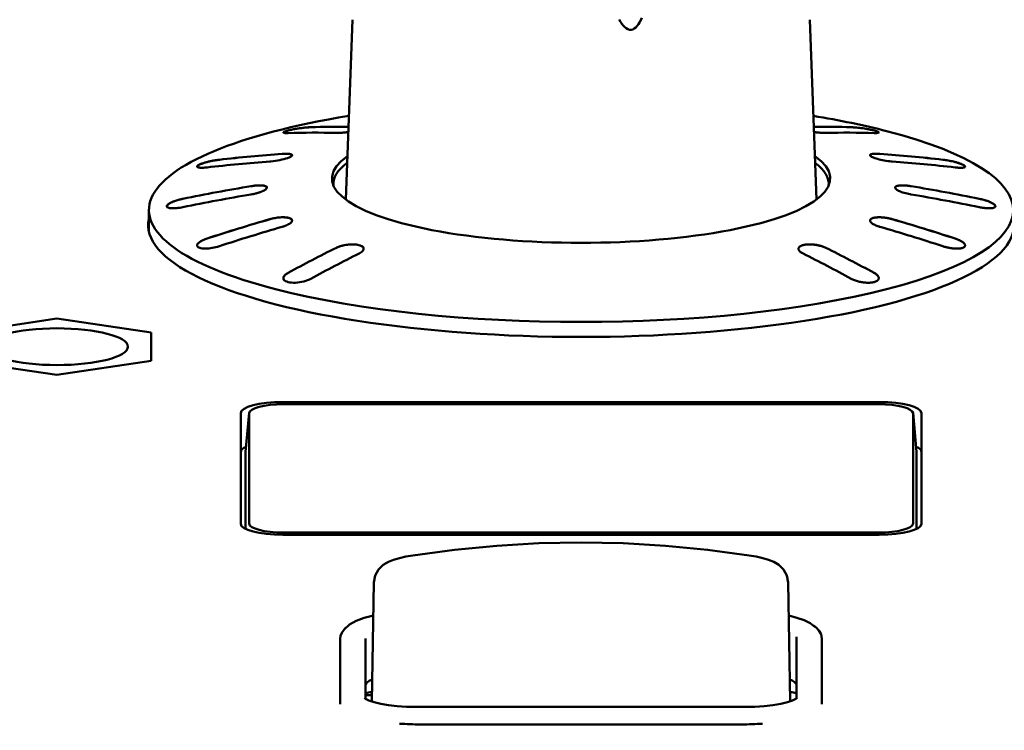
# Model space of a CAD drawing. Units: millimetres. Extents: x 0 to 4200, y 0 to 2970.
# Drawn here: x 1318 to 1347, y 1526 to 1547 of the extents above; entities that cross this region are included whole.
import ezdxf

# ---------------------------------------------------------------- set-up
doc = ezdxf.new("R2010")
doc.units = ezdxf.units.MM
doc.header["$LTSCALE"] = 10
doc.layers.add('Dimension (ISO)', color=7, linetype='Continuous', lineweight=15)
doc.layers.add('Visible (ISO)', color=7, linetype='Continuous', lineweight=50)
doc.styles.add('Note Text (JIS)', font='arial.ttf')
doc.dimstyles.new('Default (JIS)-01', dxfattribs={"dimscale": 10, "dimtxt": 2.5, "dimasz": 2.5, "dimexe": 1.2, "dimexo": 1, "dimgap": 0.3, "dimtad": 1, "dimtoh": 1, "dimdec": 1, "dimrnd": 1e-08, "dimzin": 0, "dimdsep": 46, "dimtxsty": 'Note Text (JIS)', "dimcen": 0.09, "dimdle": 10, "dimclrd": 7, "dimclre": 7, "dimclrt": 256, "dimadec": 1, "dimazin": 0, "dimtfac": 0.6, "dimtmove": 0, "dimatfit": 3, "dimfxl": 1, "dimtolj": 1, "dimtzin": 0, "dimlwd": -1, "dimlwe": -1, "dimarcsym": 0})

# ---------------------------------------------------------------- blocks, each defined once
blk = doc.blocks.new('*D30')
at = {"layer": 'Defpoints', "color": 0}
for p in [(1144.332, 1633.418), (1346.262, 1419.092), (1558.855, 1419.092)]:
    blk.add_point(p, dxfattribs=at)
at = {"layer": 'Dimension (ISO)', "color": 7}
for p, q in [((1154.332, 1633.418), (1570.855, 1633.418)), ((1558.855, 1608.418), (1558.855, 1444.092)), ((1356.262, 1419.092), (1570.855, 1419.092))]:
    blk.add_line(p, q, dxfattribs=at)
for points in [[(1554.688, 1608.418), (1563.021, 1608.418), (1558.855, 1633.418)], [(1554.688, 1444.092), (1563.021, 1444.092), (1558.855, 1419.092)]]:
    blk.add_solid(points, dxfattribs=at)
at = {"layer": 'Dimension (ISO)', "insert": (1523.812, 1445.372), "char_height": 25, "attachment_point": 1, "rotation": 90, "style": 'Note Text (JIS)'}
blk.add_mtext('\\A1;214.3 [8.4]', dxfattribs=at)

msp = doc.modelspace()

# ---------------------------------------------------------------- linework, layer by layer
at = {"layer": 'Visible (ISO)'}
for p, q in [((1328.047, 1547.257), (1327.849, 1541.915)), ((1341.618, 1547.257), (1341.815, 1541.915)), ((1325.997, 1543.907), (1325.997, 1543.906)), ((1342.074, 1543.895), (1342.096, 1543.896)), ((1343.667, 1543.907), (1343.667, 1543.906)), ((1343.702, 1543.274), (1343.675, 1543.275)), ((1323.435, 1542.894), (1323.435, 1542.891)), ((1346.229, 1542.894), (1346.229, 1542.891)), ((1344.629, 1542.312), (1344.599, 1542.317)), ((1344.629, 1542.313), (1344.599, 1542.317)), ((1325.035, 1542.067), (1325.065, 1542.072)), ((1322.005, 1541.609), (1321.999, 1540.99)), ((1322.536, 1541.716), (1322.536, 1541.712)), ((1347.128, 1541.716), (1347.128, 1541.712)), ((1325.962, 1541.106), (1325.99, 1541.114)), ((1323.435, 1540.553), (1323.435, 1540.548)), ((1346.229, 1540.553), (1346.229, 1540.548)), ((1325.997, 1539.582), (1325.997, 1539.577)), ((1343.667, 1539.582), (1343.667, 1539.577)), ((1316.475, 1537.965), (1319.275, 1538.383)), ((1319.275, 1538.383), (1322.075, 1537.965)), ((1322.075, 1537.965), (1322.075, 1537.128)), ((1319.275, 1536.709), (1316.475, 1537.128)), ((1322.075, 1537.128), (1319.275, 1536.709)), ((1325.981, 1535.9), (1343.683, 1535.9)), ((1343.662, 1535.837), (1326.002, 1535.837)), ((1324.731, 1532.284), (1324.731, 1535.577)), ((1324.981, 1535.579), (1324.876, 1534.42)), ((1324.98, 1532.291), (1324.98, 1535.572)), ((1344.684, 1535.579), (1344.789, 1534.42)), ((1344.684, 1535.572), (1344.684, 1532.291)), ((1344.933, 1535.577), (1344.933, 1532.284)), ((1324.875, 1532.133), (1324.875, 1534.413)), ((1344.789, 1534.413), (1344.789, 1532.133)), ((1343.683, 1531.961), (1325.981, 1531.961)), ((1326.002, 1532.026), (1343.662, 1532.026)), ((1328.685, 1530.548), (1328.621, 1527.011)), ((1328.685, 1530.546), (1328.685, 1530.548)), ((1340.979, 1530.548), (1340.979, 1530.546)), ((1340.979, 1530.548), (1341.043, 1527.018)), ((1327.682, 1528.867), (1327.682, 1527.019)), ((1328.432, 1527.095), (1328.432, 1528.882)), ((1341.222, 1528.931), (1341.222, 1527.102)), ((1341.982, 1527.019), (1341.982, 1528.867)), ((1327.682, 1527.019), (1327.682, 1526.926)), ((1328.482, 1527.197), (1328.624, 1527.197)), ((1341.057, 1527.023), (1341.043, 1527.023)), ((1341.982, 1527.019), (1341.982, 1526.926)), ((1339.702, 1526.847), (1329.942, 1526.847)), ((1339.595, 1526.329), (1330.07, 1526.329))]:
    msp.add_line(p, q, dxfattribs=at)
at = {"layer": 'Visible (ISO)', "flags": 128}
for points in [[(1335.964, 1547.259), (1336.002, 1547.194), (1336.042, 1547.135), (1336.083, 1547.083), (1336.127, 1547.037), (1336.173, 1547), (1336.22, 1546.973), (1336.269, 1546.959), (1336.318, 1546.958), (1336.366, 1546.97), (1336.411, 1546.994), (1336.454, 1547.028), (1336.495, 1547.07), (1336.533, 1547.121), (1336.57, 1547.178), (1336.604, 1547.24), (1336.637, 1547.308)], [(1336.637, 1547.308), (1336.604, 1547.24), (1336.57, 1547.178), (1336.533, 1547.121), (1336.495, 1547.07), (1336.454, 1547.028), (1336.411, 1546.994), (1336.366, 1546.97), (1336.318, 1546.958), (1336.269, 1546.959), (1336.22, 1546.973), (1336.173, 1547), (1336.127, 1547.037), (1336.083, 1547.083), (1336.042, 1547.135), (1336.002, 1547.194), (1335.964, 1547.259)], [(1326.137, 1543.967), (1326.116, 1543.961), (1326.096, 1543.955), (1326.078, 1543.95), (1326.061, 1543.944), (1326.046, 1543.939), (1326.033, 1543.934), (1326.022, 1543.929), (1326.013, 1543.924), (1326.006, 1543.919), (1326.001, 1543.915), (1325.998, 1543.911), (1325.997, 1543.907), (1325.998, 1543.904), (1326.001, 1543.901), (1326.007, 1543.898), (1326.014, 1543.896), (1326.023, 1543.894), (1326.034, 1543.892), (1326.048, 1543.891), (1326.063, 1543.89), (1326.079, 1543.889), (1326.098, 1543.889), (1326.117, 1543.889), (1326.138, 1543.889)], [(1326.137, 1543.966), (1326.126, 1543.963), (1326.115, 1543.96), (1326.105, 1543.957), (1326.094, 1543.954), (1326.084, 1543.951), (1326.075, 1543.948), (1326.066, 1543.946), (1326.058, 1543.943), (1326.05, 1543.94), (1326.042, 1543.937), (1326.035, 1543.934), (1326.029, 1543.931), (1326.023, 1543.929), (1326.018, 1543.926), (1326.013, 1543.924), (1326.009, 1543.921), (1326.006, 1543.919), (1326.003, 1543.917), (1326.001, 1543.914), (1325.999, 1543.912), (1325.998, 1543.91), (1325.997, 1543.908), (1325.997, 1543.906), (1325.998, 1543.905)], [(1326.815, 1544.064), (1326.793, 1544.063), (1326.769, 1544.062), (1326.744, 1544.06), (1326.717, 1544.059), (1326.69, 1544.056), (1326.661, 1544.054), (1326.631, 1544.051), (1326.601, 1544.047), (1326.57, 1544.044), (1326.54, 1544.04), (1326.509, 1544.036), (1326.478, 1544.032), (1326.448, 1544.027), (1326.417, 1544.022), (1326.386, 1544.017), (1326.355, 1544.012), (1326.325, 1544.007), (1326.294, 1544.001), (1326.265, 1543.995), (1326.237, 1543.989), (1326.21, 1543.983), (1326.184, 1543.978), (1326.16, 1543.972), (1326.137, 1543.966)], [(1326.814, 1544.064), (1326.792, 1544.064), (1326.769, 1544.062), (1326.744, 1544.061), (1326.717, 1544.059), (1326.689, 1544.057), (1326.661, 1544.054), (1326.631, 1544.051), (1326.601, 1544.048), (1326.57, 1544.044), (1326.539, 1544.04), (1326.509, 1544.036), (1326.478, 1544.032), (1326.448, 1544.027), (1326.417, 1544.023), (1326.386, 1544.018), (1326.355, 1544.012), (1326.324, 1544.007), (1326.294, 1544.001), (1326.265, 1543.996), (1326.237, 1543.99), (1326.209, 1543.984), (1326.184, 1543.978), (1326.16, 1543.972), (1326.137, 1543.967)], [(1343.666, 1543.905), (1343.667, 1543.91), (1343.662, 1543.916), (1343.652, 1543.923), (1343.638, 1543.93), (1343.619, 1543.938), (1343.595, 1543.946), (1343.568, 1543.955), (1343.537, 1543.964), (1343.503, 1543.972), (1343.465, 1543.981), (1343.424, 1543.99), (1343.38, 1543.999), (1343.334, 1544.007), (1343.287, 1544.016), (1343.24, 1544.023), (1343.193, 1544.031), (1343.146, 1544.037), (1343.099, 1544.043), (1343.052, 1544.049), (1343.007, 1544.053), (1342.963, 1544.057), (1342.922, 1544.06), (1342.884, 1544.063), (1342.85, 1544.064)], [(1343.528, 1543.889), (1343.568, 1543.889), (1343.602, 1543.89), (1343.63, 1543.892), (1343.651, 1543.896), (1343.663, 1543.901), (1343.667, 1543.908), (1343.664, 1543.915), (1343.652, 1543.924), (1343.631, 1543.934), (1343.603, 1543.944), (1343.568, 1543.955), (1343.527, 1543.967), (1343.481, 1543.978), (1343.428, 1543.99), (1343.37, 1544.001), (1343.31, 1544.012), (1343.248, 1544.023), (1343.187, 1544.032), (1343.126, 1544.04), (1343.065, 1544.048), (1343.005, 1544.054), (1342.948, 1544.059), (1342.897, 1544.062), (1342.851, 1544.064)], [(1327.59, 1543.895), (1327.602, 1543.895), (1327.613, 1543.896), (1327.625, 1543.896), (1327.638, 1543.896), (1327.65, 1543.896), (1327.663, 1543.897), (1327.676, 1543.897), (1327.69, 1543.898), (1327.704, 1543.899), (1327.718, 1543.899), (1327.732, 1543.9), (1327.746, 1543.901), (1327.761, 1543.902), (1327.775, 1543.903), (1327.79, 1543.905), (1327.805, 1543.906), (1327.82, 1543.907), (1327.835, 1543.909), (1327.85, 1543.91), (1327.865, 1543.912), (1327.879, 1543.913), (1327.894, 1543.915), (1327.909, 1543.917), (1327.923, 1543.918)], [(1341.741, 1543.918), (1341.756, 1543.917), (1341.77, 1543.915), (1341.785, 1543.913), (1341.8, 1543.912), (1341.815, 1543.91), (1341.83, 1543.909), (1341.844, 1543.907), (1341.859, 1543.906), (1341.874, 1543.905), (1341.889, 1543.903), (1341.904, 1543.902), (1341.918, 1543.901), (1341.932, 1543.9), (1341.947, 1543.899), (1341.961, 1543.899), (1341.974, 1543.898), (1341.988, 1543.897), (1342.001, 1543.897), (1342.014, 1543.896), (1342.027, 1543.896), (1342.039, 1543.896), (1342.051, 1543.896), (1342.063, 1543.895), (1342.074, 1543.895)], [(1324.098, 1543.099), (1324.076, 1543.096), (1324.053, 1543.093), (1324.03, 1543.09), (1324.007, 1543.086), (1323.984, 1543.083), (1323.961, 1543.079), (1323.938, 1543.075), (1323.916, 1543.071), (1323.893, 1543.067), (1323.87, 1543.062), (1323.847, 1543.057), (1323.824, 1543.052), (1323.801, 1543.047), (1323.778, 1543.041), (1323.755, 1543.036), (1323.732, 1543.03), (1323.71, 1543.024), (1323.689, 1543.018), (1323.668, 1543.012), (1323.648, 1543.006), (1323.629, 1543), (1323.61, 1542.994), (1323.592, 1542.987), (1323.576, 1542.981)], [(1324.097, 1543.099), (1324.075, 1543.096), (1324.053, 1543.093), (1324.03, 1543.09), (1324.007, 1543.087), (1323.984, 1543.083), (1323.961, 1543.079), (1323.938, 1543.075), (1323.915, 1543.071), (1323.893, 1543.067), (1323.87, 1543.062), (1323.847, 1543.057), (1323.824, 1543.052), (1323.8, 1543.047), (1323.777, 1543.042), (1323.755, 1543.036), (1323.732, 1543.03), (1323.71, 1543.024), (1323.689, 1543.018), (1323.668, 1543.012), (1323.648, 1543.006), (1323.628, 1543), (1323.61, 1542.994), (1323.592, 1542.988), (1323.576, 1542.982)], [(1326.255, 1543.234), (1326.255, 1543.238), (1326.253, 1543.242), (1326.25, 1543.246), (1326.246, 1543.25), (1326.241, 1543.254), (1326.234, 1543.257), (1326.227, 1543.26), (1326.218, 1543.263), (1326.209, 1543.266), (1326.198, 1543.268), (1326.186, 1543.271), (1326.173, 1543.272), (1326.16, 1543.274), (1326.146, 1543.275), (1326.131, 1543.276), (1326.115, 1543.277), (1326.099, 1543.278), (1326.082, 1543.278), (1326.064, 1543.278), (1326.045, 1543.277), (1326.025, 1543.277), (1326.005, 1543.276), (1325.984, 1543.275), (1325.963, 1543.273)], [(1326.116, 1543.147), (1326.141, 1543.156), (1326.164, 1543.165), (1326.185, 1543.175), (1326.204, 1543.184), (1326.22, 1543.193), (1326.233, 1543.202), (1326.243, 1543.211), (1326.25, 1543.219), (1326.254, 1543.227), (1326.255, 1543.235), (1326.253, 1543.241), (1326.249, 1543.248), (1326.241, 1543.254), (1326.23, 1543.259), (1326.216, 1543.264), (1326.2, 1543.268), (1326.181, 1543.272), (1326.159, 1543.274), (1326.136, 1543.276), (1326.111, 1543.278), (1326.084, 1543.278), (1326.054, 1543.278), (1326.023, 1543.277), (1325.99, 1543.275)], [(1343.548, 1543.277), (1343.537, 1543.277), (1343.527, 1543.276), (1343.518, 1543.275), (1343.508, 1543.274), (1343.499, 1543.273), (1343.49, 1543.272), (1343.482, 1543.271), (1343.474, 1543.27), (1343.466, 1543.268), (1343.459, 1543.267), (1343.452, 1543.265), (1343.446, 1543.263), (1343.44, 1543.261), (1343.435, 1543.259), (1343.43, 1543.257), (1343.425, 1543.255), (1343.422, 1543.252), (1343.418, 1543.25), (1343.416, 1543.247), (1343.413, 1543.245), (1343.411, 1543.242), (1343.41, 1543.239), (1343.409, 1543.236), (1343.409, 1543.234)], [(1343.548, 1543.277), (1343.514, 1543.275), (1343.483, 1543.272), (1343.457, 1543.267), (1343.436, 1543.26), (1343.421, 1543.252), (1343.412, 1543.244), (1343.409, 1543.234), (1343.412, 1543.223), (1343.421, 1543.212), (1343.435, 1543.199), (1343.456, 1543.186), (1343.482, 1543.173), (1343.513, 1543.16), (1343.548, 1543.147), (1343.587, 1543.134), (1343.63, 1543.121), (1343.677, 1543.109), (1343.727, 1543.097), (1343.779, 1543.086), (1343.831, 1543.076), (1343.882, 1543.068), (1343.934, 1543.06), (1343.986, 1543.054), (1344.037, 1543.049)], [(1343.702, 1543.273), (1343.694, 1543.274), (1343.687, 1543.274), (1343.68, 1543.275), (1343.673, 1543.275), (1343.666, 1543.276), (1343.659, 1543.276), (1343.652, 1543.276), (1343.645, 1543.277), (1343.638, 1543.277), (1343.632, 1543.277), (1343.625, 1543.277), (1343.619, 1543.277), (1343.612, 1543.278), (1343.606, 1543.278), (1343.6, 1543.278), (1343.593, 1543.278), (1343.587, 1543.278), (1343.581, 1543.278), (1343.575, 1543.278), (1343.57, 1543.278), (1343.564, 1543.278), (1343.558, 1543.277), (1343.553, 1543.277), (1343.548, 1543.277)], [(1343.675, 1543.275), (1343.669, 1543.276), (1343.663, 1543.276), (1343.657, 1543.276), (1343.651, 1543.277), (1343.645, 1543.277), (1343.64, 1543.277), (1343.634, 1543.277), (1343.628, 1543.278), (1343.623, 1543.278), (1343.617, 1543.278), (1343.612, 1543.278), (1343.607, 1543.278), (1343.601, 1543.278), (1343.596, 1543.278), (1343.591, 1543.278), (1343.586, 1543.278), (1343.581, 1543.278), (1343.576, 1543.278), (1343.571, 1543.278), (1343.566, 1543.278), (1343.562, 1543.278), (1343.557, 1543.278), (1343.552, 1543.278), (1343.548, 1543.277)], [(1346.226, 1542.885), (1346.229, 1542.892), (1346.228, 1542.899), (1346.224, 1542.907), (1346.216, 1542.916), (1346.204, 1542.926), (1346.189, 1542.936), (1346.17, 1542.946), (1346.148, 1542.957), (1346.124, 1542.968), (1346.097, 1542.978), (1346.068, 1542.989), (1346.036, 1542.999), (1346.002, 1543.01), (1345.965, 1543.021), (1345.927, 1543.031), (1345.887, 1543.041), (1345.847, 1543.051), (1345.806, 1543.059), (1345.766, 1543.068), (1345.726, 1543.075), (1345.686, 1543.082), (1345.646, 1543.088), (1345.606, 1543.094), (1345.567, 1543.099)], [(1346.088, 1542.86), (1346.124, 1542.86), (1346.155, 1542.862), (1346.182, 1542.866), (1346.203, 1542.871), (1346.218, 1542.878), (1346.227, 1542.886), (1346.229, 1542.895), (1346.225, 1542.906), (1346.215, 1542.918), (1346.198, 1542.931), (1346.175, 1542.944), (1346.147, 1542.958), (1346.113, 1542.972), (1346.076, 1542.986), (1346.034, 1543.001), (1345.988, 1543.015), (1345.938, 1543.029), (1345.886, 1543.042), (1345.832, 1543.054), (1345.778, 1543.066), (1345.726, 1543.076), (1345.672, 1543.085), (1345.619, 1543.092), (1345.567, 1543.099)], [(1323.576, 1542.981), (1323.564, 1542.977), (1323.552, 1542.972), (1323.541, 1542.968), (1323.53, 1542.963), (1323.52, 1542.959), (1323.51, 1542.954), (1323.5, 1542.949), (1323.491, 1542.945), (1323.483, 1542.94), (1323.476, 1542.936), (1323.469, 1542.932), (1323.462, 1542.927), (1323.457, 1542.923), (1323.452, 1542.919), (1323.447, 1542.915), (1323.444, 1542.911), (1323.441, 1542.907), (1323.438, 1542.904), (1323.437, 1542.9), (1323.436, 1542.897), (1323.435, 1542.894), (1323.436, 1542.891), (1323.437, 1542.888), (1323.438, 1542.885)], [(1323.576, 1542.982), (1323.55, 1542.972), (1323.525, 1542.962), (1323.504, 1542.952), (1323.484, 1542.942), (1323.468, 1542.932), (1323.455, 1542.923), (1323.445, 1542.914), (1323.439, 1542.906), (1323.436, 1542.898), (1323.436, 1542.891), (1323.439, 1542.885), (1323.445, 1542.879), (1323.454, 1542.874), (1323.467, 1542.869), (1323.483, 1542.866), (1323.502, 1542.863), (1323.523, 1542.861), (1323.547, 1542.86), (1323.572, 1542.86), (1323.599, 1542.86), (1323.629, 1542.861), (1323.661, 1542.863), (1323.696, 1542.866), (1323.731, 1542.87)], [(1345.933, 1542.87), (1345.94, 1542.869), (1345.948, 1542.869), (1345.955, 1542.868), (1345.962, 1542.867), (1345.969, 1542.866), (1345.976, 1542.866), (1345.983, 1542.865), (1345.99, 1542.865), (1345.997, 1542.864), (1346.004, 1542.863), (1346.01, 1542.863), (1346.017, 1542.862), (1346.023, 1542.862), (1346.03, 1542.862), (1346.036, 1542.861), (1346.042, 1542.861), (1346.048, 1542.861), (1346.054, 1542.86), (1346.06, 1542.86), (1346.066, 1542.86), (1346.072, 1542.86), (1346.078, 1542.86), (1346.083, 1542.86), (1346.088, 1542.86)], [(1325.509, 1542.269), (1325.508, 1542.277), (1325.505, 1542.284), (1325.5, 1542.292), (1325.493, 1542.298), (1325.484, 1542.305), (1325.472, 1542.31), (1325.459, 1542.316), (1325.444, 1542.32), (1325.427, 1542.324), (1325.409, 1542.328), (1325.389, 1542.33), (1325.369, 1542.333), (1325.347, 1542.334), (1325.323, 1542.335), (1325.298, 1542.336), (1325.271, 1542.335), (1325.244, 1542.335), (1325.215, 1542.333), (1325.186, 1542.331), (1325.156, 1542.328), (1325.125, 1542.325), (1325.095, 1542.321), (1325.065, 1542.317), (1325.035, 1542.312)], [(1325.371, 1542.159), (1325.4, 1542.173), (1325.427, 1542.186), (1325.451, 1542.201), (1325.471, 1542.215), (1325.487, 1542.229), (1325.499, 1542.242), (1325.506, 1542.255), (1325.509, 1542.267), (1325.508, 1542.278), (1325.503, 1542.289), (1325.493, 1542.299), (1325.478, 1542.308), (1325.46, 1542.316), (1325.437, 1542.322), (1325.412, 1542.328), (1325.383, 1542.332), (1325.352, 1542.334), (1325.317, 1542.336), (1325.279, 1542.336), (1325.239, 1542.335), (1325.197, 1542.332), (1325.153, 1542.329), (1325.109, 1542.323), (1325.065, 1542.317)], [(1344.294, 1542.333), (1344.264, 1542.329), (1344.237, 1542.325), (1344.213, 1542.318), (1344.193, 1542.311), (1344.177, 1542.303), (1344.165, 1542.293), (1344.158, 1542.283), (1344.155, 1542.272), (1344.156, 1542.26), (1344.162, 1542.247), (1344.172, 1542.234), (1344.186, 1542.22), (1344.204, 1542.206), (1344.227, 1542.192), (1344.253, 1542.178), (1344.281, 1542.165), (1344.313, 1542.151), (1344.347, 1542.138), (1344.385, 1542.125), (1344.425, 1542.113), (1344.467, 1542.101), (1344.511, 1542.091), (1344.555, 1542.081), (1344.599, 1542.072)], [(1344.294, 1542.332), (1344.283, 1542.331), (1344.273, 1542.33), (1344.263, 1542.329), (1344.254, 1542.327), (1344.245, 1542.326), (1344.236, 1542.324), (1344.228, 1542.322), (1344.219, 1542.32), (1344.212, 1542.318), (1344.205, 1542.315), (1344.198, 1542.313), (1344.191, 1542.31), (1344.186, 1542.307), (1344.18, 1542.304), (1344.176, 1542.301), (1344.171, 1542.298), (1344.167, 1542.295), (1344.164, 1542.291), (1344.161, 1542.288), (1344.159, 1542.284), (1344.157, 1542.281), (1344.156, 1542.277), (1344.155, 1542.273), (1344.155, 1542.269)], [(1344.599, 1542.317), (1344.585, 1542.319), (1344.571, 1542.321), (1344.557, 1542.323), (1344.543, 1542.325), (1344.529, 1542.326), (1344.515, 1542.328), (1344.501, 1542.329), (1344.487, 1542.33), (1344.474, 1542.331), (1344.46, 1542.332), (1344.447, 1542.333), (1344.433, 1542.334), (1344.42, 1542.335), (1344.407, 1542.335), (1344.395, 1542.335), (1344.382, 1542.336), (1344.37, 1542.336), (1344.358, 1542.336), (1344.347, 1542.335), (1344.335, 1542.335), (1344.324, 1542.335), (1344.314, 1542.334), (1344.304, 1542.333), (1344.294, 1542.332)], [(1344.599, 1542.317), (1344.585, 1542.319), (1344.571, 1542.321), (1344.557, 1542.323), (1344.543, 1542.325), (1344.529, 1542.327), (1344.515, 1542.328), (1344.501, 1542.329), (1344.488, 1542.331), (1344.474, 1542.332), (1344.46, 1542.333), (1344.447, 1542.334), (1344.433, 1542.335), (1344.42, 1542.335), (1344.407, 1542.336), (1344.395, 1542.336), (1344.382, 1542.336), (1344.37, 1542.336), (1344.358, 1542.336), (1344.347, 1542.336), (1344.335, 1542.335), (1344.325, 1542.335), (1344.314, 1542.334), (1344.304, 1542.334), (1344.294, 1542.333)], [(1323.015, 1541.938), (1323, 1541.934), (1322.985, 1541.931), (1322.97, 1541.928), (1322.954, 1541.924), (1322.939, 1541.92), (1322.923, 1541.917), (1322.908, 1541.913), (1322.893, 1541.908), (1322.877, 1541.904), (1322.862, 1541.9), (1322.847, 1541.895), (1322.832, 1541.891), (1322.818, 1541.886), (1322.803, 1541.882), (1322.789, 1541.877), (1322.775, 1541.872), (1322.762, 1541.867), (1322.748, 1541.862), (1322.735, 1541.857), (1322.723, 1541.852), (1322.711, 1541.847), (1322.699, 1541.842), (1322.687, 1541.837), (1322.676, 1541.832)], [(1323.015, 1541.938), (1323, 1541.935), (1322.985, 1541.932), (1322.969, 1541.928), (1322.954, 1541.925), (1322.939, 1541.921), (1322.923, 1541.917), (1322.908, 1541.913), (1322.892, 1541.909), (1322.877, 1541.905), (1322.862, 1541.9), (1322.847, 1541.896), (1322.832, 1541.891), (1322.817, 1541.887), (1322.803, 1541.882), (1322.789, 1541.877), (1322.775, 1541.872), (1322.761, 1541.867), (1322.748, 1541.863), (1322.735, 1541.858), (1322.722, 1541.853), (1322.71, 1541.848), (1322.698, 1541.843), (1322.687, 1541.838), (1322.676, 1541.833)], [(1325.065, 1542.072), (1325.079, 1542.075), (1325.093, 1542.077), (1325.107, 1542.08), (1325.121, 1542.083), (1325.135, 1542.086), (1325.149, 1542.09), (1325.163, 1542.093), (1325.177, 1542.096), (1325.19, 1542.1), (1325.204, 1542.103), (1325.218, 1542.107), (1325.231, 1542.111), (1325.244, 1542.114), (1325.257, 1542.118), (1325.269, 1542.122), (1325.282, 1542.126), (1325.294, 1542.13), (1325.306, 1542.134), (1325.318, 1542.138), (1325.329, 1542.143), (1325.34, 1542.147), (1325.35, 1542.151), (1325.361, 1542.155), (1325.371, 1542.159)], [(1347.121, 1541.696), (1347.126, 1541.704), (1347.128, 1541.712), (1347.128, 1541.721), (1347.125, 1541.73), (1347.12, 1541.74), (1347.112, 1541.751), (1347.102, 1541.762), (1347.089, 1541.773), (1347.074, 1541.785), (1347.056, 1541.796), (1347.036, 1541.808), (1347.015, 1541.819), (1346.992, 1541.83), (1346.967, 1541.841), (1346.941, 1541.853), (1346.912, 1541.864), (1346.882, 1541.874), (1346.851, 1541.885), (1346.818, 1541.895), (1346.785, 1541.905), (1346.751, 1541.914), (1346.717, 1541.923), (1346.683, 1541.93), (1346.649, 1541.938)], [(1346.988, 1541.657), (1347.019, 1541.66), (1347.047, 1541.664), (1347.072, 1541.669), (1347.092, 1541.676), (1347.108, 1541.685), (1347.12, 1541.694), (1347.127, 1541.705), (1347.129, 1541.717), (1347.126, 1541.729), (1347.119, 1541.743), (1347.108, 1541.757), (1347.091, 1541.772), (1347.07, 1541.788), (1347.045, 1541.803), (1347.017, 1541.819), (1346.986, 1541.834), (1346.952, 1541.848), (1346.914, 1541.863), (1346.874, 1541.878), (1346.831, 1541.892), (1346.786, 1541.905), (1346.74, 1541.917), (1346.695, 1541.928), (1346.649, 1541.938)], [(1322.676, 1541.833), (1322.645, 1541.818), (1322.617, 1541.802), (1322.593, 1541.787), (1322.572, 1541.771), (1322.556, 1541.756), (1322.545, 1541.742), (1322.538, 1541.728), (1322.536, 1541.716), (1322.538, 1541.704), (1322.545, 1541.694), (1322.557, 1541.684), (1322.573, 1541.676), (1322.594, 1541.669), (1322.619, 1541.663), (1322.647, 1541.66), (1322.678, 1541.657), (1322.712, 1541.656), (1322.75, 1541.657), (1322.79, 1541.659), (1322.833, 1541.662), (1322.878, 1541.668), (1322.924, 1541.674), (1322.97, 1541.682), (1323.015, 1541.69)], [(1322.676, 1541.832), (1322.664, 1541.826), (1322.651, 1541.82), (1322.639, 1541.814), (1322.628, 1541.807), (1322.617, 1541.801), (1322.606, 1541.795), (1322.596, 1541.788), (1322.587, 1541.782), (1322.579, 1541.776), (1322.571, 1541.77), (1322.564, 1541.763), (1322.558, 1541.757), (1322.552, 1541.751), (1322.548, 1541.745), (1322.544, 1541.74), (1322.541, 1541.734), (1322.538, 1541.729), (1322.537, 1541.723), (1322.536, 1541.718), (1322.536, 1541.714), (1322.537, 1541.709), (1322.538, 1541.704), (1322.54, 1541.7), (1322.544, 1541.696)], [(1346.649, 1541.69), (1346.665, 1541.687), (1346.68, 1541.684), (1346.695, 1541.682), (1346.71, 1541.679), (1346.726, 1541.676), (1346.741, 1541.674), (1346.757, 1541.672), (1346.772, 1541.669), (1346.787, 1541.667), (1346.802, 1541.666), (1346.817, 1541.664), (1346.832, 1541.662), (1346.847, 1541.661), (1346.861, 1541.66), (1346.876, 1541.659), (1346.889, 1541.658), (1346.903, 1541.657), (1346.916, 1541.657), (1346.929, 1541.656), (1346.942, 1541.656), (1346.954, 1541.656), (1346.966, 1541.656), (1346.977, 1541.657), (1346.988, 1541.657)], [(1326.255, 1541.293), (1326.254, 1541.305), (1326.249, 1541.317), (1326.241, 1541.328), (1326.229, 1541.338), (1326.215, 1541.348), (1326.197, 1541.357), (1326.177, 1541.364), (1326.155, 1541.371), (1326.13, 1541.377), (1326.103, 1541.381), (1326.074, 1541.385), (1326.043, 1541.387), (1326.009, 1541.389), (1325.974, 1541.389), (1325.938, 1541.388), (1325.9, 1541.386), (1325.862, 1541.383), (1325.824, 1541.378), (1325.787, 1541.373), (1325.749, 1541.367), (1325.711, 1541.36), (1325.673, 1541.352), (1325.636, 1541.343), (1325.599, 1541.333)], [(1326.116, 1541.163), (1326.151, 1541.181), (1326.181, 1541.199), (1326.208, 1541.219), (1326.228, 1541.238), (1326.243, 1541.257), (1326.252, 1541.275), (1326.255, 1541.293), (1326.252, 1541.309), (1326.244, 1541.324), (1326.229, 1541.339), (1326.208, 1541.352), (1326.182, 1541.363), (1326.151, 1541.373), (1326.116, 1541.38), (1326.078, 1541.385), (1326.034, 1541.388), (1325.987, 1541.389), (1325.937, 1541.388), (1325.886, 1541.385), (1325.833, 1541.38), (1325.782, 1541.373), (1325.73, 1541.364), (1325.678, 1541.353), (1325.627, 1541.341)], [(1343.548, 1541.38), (1343.523, 1541.375), (1343.5, 1541.369), (1343.479, 1541.362), (1343.46, 1541.354), (1343.444, 1541.345), (1343.431, 1541.336), (1343.421, 1541.325), (1343.414, 1541.314), (1343.41, 1541.303), (1343.409, 1541.291), (1343.411, 1541.279), (1343.416, 1541.266), (1343.423, 1541.253), (1343.434, 1541.24), (1343.448, 1541.226), (1343.464, 1541.212), (1343.484, 1541.199), (1343.505, 1541.186), (1343.528, 1541.173), (1343.553, 1541.16), (1343.58, 1541.148), (1343.61, 1541.136), (1343.641, 1541.125), (1343.675, 1541.114)], [(1343.548, 1541.379), (1343.538, 1541.377), (1343.528, 1541.375), (1343.518, 1541.373), (1343.508, 1541.371), (1343.499, 1541.368), (1343.49, 1541.366), (1343.482, 1541.363), (1343.474, 1541.36), (1343.466, 1541.356), (1343.459, 1541.353), (1343.452, 1541.349), (1343.446, 1541.346), (1343.44, 1541.342), (1343.434, 1541.338), (1343.43, 1541.334), (1343.425, 1541.33), (1343.422, 1541.325), (1343.418, 1541.321), (1343.416, 1541.316), (1343.413, 1541.312), (1343.411, 1541.307), (1343.41, 1541.303), (1343.409, 1541.298), (1343.409, 1541.293)], [(1344.065, 1541.333), (1344.043, 1541.339), (1344.021, 1541.344), (1343.998, 1541.35), (1343.975, 1541.355), (1343.952, 1541.36), (1343.929, 1541.364), (1343.907, 1541.369), (1343.884, 1541.372), (1343.862, 1541.375), (1343.839, 1541.378), (1343.816, 1541.381), (1343.793, 1541.383), (1343.77, 1541.385), (1343.747, 1541.387), (1343.725, 1541.388), (1343.703, 1541.389), (1343.681, 1541.389), (1343.66, 1541.389), (1343.639, 1541.388), (1343.619, 1541.387), (1343.6, 1541.386), (1343.582, 1541.384), (1343.564, 1541.382), (1343.548, 1541.379)], [(1325.99, 1541.114), (1325.996, 1541.116), (1326.002, 1541.118), (1326.007, 1541.12), (1326.013, 1541.122), (1326.019, 1541.124), (1326.025, 1541.126), (1326.03, 1541.128), (1326.036, 1541.13), (1326.041, 1541.132), (1326.047, 1541.134), (1326.052, 1541.136), (1326.058, 1541.138), (1326.063, 1541.14), (1326.068, 1541.142), (1326.073, 1541.144), (1326.078, 1541.146), (1326.083, 1541.148), (1326.088, 1541.15), (1326.093, 1541.152), (1326.098, 1541.154), (1326.103, 1541.157), (1326.107, 1541.159), (1326.112, 1541.161), (1326.116, 1541.163)], [(1323.732, 1540.758), (1323.724, 1540.755), (1323.717, 1540.753), (1323.71, 1540.75), (1323.703, 1540.748), (1323.695, 1540.745), (1323.688, 1540.743), (1323.681, 1540.74), (1323.675, 1540.737), (1323.668, 1540.735), (1323.661, 1540.732), (1323.654, 1540.729), (1323.648, 1540.727), (1323.641, 1540.724), (1323.635, 1540.721), (1323.629, 1540.719), (1323.622, 1540.716), (1323.616, 1540.713), (1323.61, 1540.71), (1323.604, 1540.707), (1323.598, 1540.705), (1323.593, 1540.702), (1323.587, 1540.699), (1323.582, 1540.696), (1323.576, 1540.694)], [(1323.731, 1540.758), (1323.724, 1540.756), (1323.717, 1540.753), (1323.709, 1540.751), (1323.702, 1540.748), (1323.695, 1540.746), (1323.688, 1540.743), (1323.681, 1540.74), (1323.674, 1540.738), (1323.667, 1540.735), (1323.661, 1540.732), (1323.654, 1540.73), (1323.647, 1540.727), (1323.641, 1540.724), (1323.635, 1540.722), (1323.628, 1540.719), (1323.622, 1540.716), (1323.616, 1540.713), (1323.61, 1540.711), (1323.604, 1540.708), (1323.598, 1540.705), (1323.592, 1540.702), (1323.587, 1540.699), (1323.581, 1540.697), (1323.576, 1540.694)], [(1346.216, 1540.518), (1346.221, 1540.526), (1346.226, 1540.535), (1346.228, 1540.544), (1346.229, 1540.553), (1346.228, 1540.563), (1346.225, 1540.572), (1346.221, 1540.583), (1346.215, 1540.593), (1346.208, 1540.604), (1346.199, 1540.615), (1346.188, 1540.626), (1346.175, 1540.637), (1346.161, 1540.648), (1346.146, 1540.659), (1346.13, 1540.67), (1346.112, 1540.68), (1346.094, 1540.691), (1346.074, 1540.701), (1346.054, 1540.711), (1346.031, 1540.72), (1346.008, 1540.73), (1345.984, 1540.74), (1345.959, 1540.749), (1345.933, 1540.758)], [(1346.089, 1540.466), (1346.115, 1540.47), (1346.139, 1540.476), (1346.161, 1540.483), (1346.18, 1540.491), (1346.196, 1540.501), (1346.209, 1540.511), (1346.219, 1540.522), (1346.225, 1540.534), (1346.229, 1540.546), (1346.229, 1540.559), (1346.226, 1540.573), (1346.219, 1540.587), (1346.21, 1540.602), (1346.197, 1540.617), (1346.181, 1540.632), (1346.163, 1540.648), (1346.141, 1540.663), (1346.118, 1540.678), (1346.092, 1540.692), (1346.065, 1540.706), (1346.035, 1540.719), (1346.003, 1540.733), (1345.969, 1540.746), (1345.933, 1540.758)], [(1323.576, 1540.694), (1323.54, 1540.674), (1323.509, 1540.653), (1323.482, 1540.632), (1323.461, 1540.61), (1323.446, 1540.589), (1323.438, 1540.569), (1323.435, 1540.551), (1323.439, 1540.533), (1323.449, 1540.517), (1323.466, 1540.502), (1323.489, 1540.489), (1323.518, 1540.478), (1323.551, 1540.47), (1323.588, 1540.464), (1323.63, 1540.46), (1323.676, 1540.459), (1323.726, 1540.46), (1323.779, 1540.463), (1323.832, 1540.469), (1323.886, 1540.477), (1323.939, 1540.487), (1323.992, 1540.499), (1324.045, 1540.513), (1324.097, 1540.529)], [(1323.576, 1540.694), (1323.563, 1540.686), (1323.55, 1540.679), (1323.537, 1540.671), (1323.525, 1540.663), (1323.513, 1540.656), (1323.502, 1540.648), (1323.492, 1540.64), (1323.483, 1540.632), (1323.474, 1540.624), (1323.467, 1540.616), (1323.46, 1540.608), (1323.454, 1540.6), (1323.448, 1540.592), (1323.444, 1540.585), (1323.441, 1540.577), (1323.438, 1540.57), (1323.436, 1540.563), (1323.436, 1540.556), (1323.436, 1540.549), (1323.436, 1540.543), (1323.438, 1540.536), (1323.441, 1540.53), (1323.444, 1540.524), (1323.449, 1540.518)], [(1328.379, 1540.453), (1328.377, 1540.47), (1328.37, 1540.487), (1328.358, 1540.502), (1328.342, 1540.517), (1328.322, 1540.531), (1328.297, 1540.543), (1328.269, 1540.554), (1328.238, 1540.563), (1328.204, 1540.571), (1328.167, 1540.577), (1328.126, 1540.581), (1328.083, 1540.583), (1328.038, 1540.584), (1327.993, 1540.583), (1327.947, 1540.58), (1327.902, 1540.575), (1327.857, 1540.569), (1327.811, 1540.561), (1327.765, 1540.551), (1327.721, 1540.54), (1327.679, 1540.527), (1327.639, 1540.513), (1327.602, 1540.499), (1327.569, 1540.483)], [(1327.59, 1540.494), (1327.59, 1540.493), (1327.589, 1540.493), (1327.588, 1540.493), (1327.587, 1540.492), (1327.586, 1540.492), (1327.585, 1540.491), (1327.584, 1540.491), (1327.583, 1540.49), (1327.582, 1540.49), (1327.581, 1540.49), (1327.58, 1540.489), (1327.579, 1540.489), (1327.578, 1540.488), (1327.577, 1540.488), (1327.577, 1540.487), (1327.576, 1540.487), (1327.575, 1540.487), (1327.574, 1540.486), (1327.573, 1540.486), (1327.572, 1540.485), (1327.571, 1540.485), (1327.57, 1540.484), (1327.569, 1540.484), (1327.569, 1540.484)], [(1328.261, 1540.32), (1328.297, 1540.342), (1328.327, 1540.365), (1328.351, 1540.389), (1328.368, 1540.413), (1328.377, 1540.436), (1328.379, 1540.458), (1328.374, 1540.479), (1328.361, 1540.5), (1328.34, 1540.519), (1328.313, 1540.536), (1328.279, 1540.551), (1328.24, 1540.563), (1328.196, 1540.573), (1328.146, 1540.579), (1328.092, 1540.583), (1328.035, 1540.584), (1327.976, 1540.582), (1327.918, 1540.577), (1327.86, 1540.57), (1327.801, 1540.559), (1327.744, 1540.546), (1327.688, 1540.531), (1327.637, 1540.513), (1327.59, 1540.494)], [(1341.424, 1540.563), (1341.414, 1540.56), (1341.404, 1540.557), (1341.394, 1540.554), (1341.384, 1540.55), (1341.375, 1540.547), (1341.366, 1540.543), (1341.358, 1540.539), (1341.35, 1540.535), (1341.342, 1540.531), (1341.335, 1540.526), (1341.328, 1540.522), (1341.322, 1540.517), (1341.316, 1540.512), (1341.311, 1540.507), (1341.306, 1540.502), (1341.301, 1540.497), (1341.298, 1540.492), (1341.294, 1540.486), (1341.292, 1540.481), (1341.289, 1540.475), (1341.288, 1540.47), (1341.286, 1540.464), (1341.286, 1540.459), (1341.285, 1540.453)], [(1341.424, 1540.563), (1341.404, 1540.557), (1341.386, 1540.551), (1341.368, 1540.544), (1341.352, 1540.536), (1341.337, 1540.528), (1341.324, 1540.519), (1341.313, 1540.51), (1341.304, 1540.5), (1341.296, 1540.49), (1341.291, 1540.479), (1341.287, 1540.469), (1341.285, 1540.458), (1341.285, 1540.447), (1341.287, 1540.436), (1341.291, 1540.424), (1341.297, 1540.413), (1341.304, 1540.401), (1341.313, 1540.389), (1341.324, 1540.377), (1341.337, 1540.365), (1341.352, 1540.354), (1341.368, 1540.342), (1341.385, 1540.331), (1341.404, 1540.32)], [(1342.096, 1540.483), (1342.074, 1540.494), (1342.05, 1540.504), (1342.025, 1540.513), (1341.999, 1540.523), (1341.971, 1540.532), (1341.943, 1540.54), (1341.913, 1540.548), (1341.883, 1540.555), (1341.853, 1540.561), (1341.822, 1540.566), (1341.791, 1540.571), (1341.761, 1540.575), (1341.731, 1540.578), (1341.701, 1540.581), (1341.67, 1540.583), (1341.639, 1540.584), (1341.609, 1540.584), (1341.579, 1540.583), (1341.55, 1540.582), (1341.522, 1540.579), (1341.496, 1540.576), (1341.47, 1540.572), (1341.446, 1540.568), (1341.424, 1540.563)], [(1342.074, 1540.494), (1342.051, 1540.504), (1342.027, 1540.513), (1342.002, 1540.522), (1341.976, 1540.531), (1341.949, 1540.539), (1341.921, 1540.546), (1341.892, 1540.553), (1341.863, 1540.559), (1341.834, 1540.565), (1341.804, 1540.57), (1341.775, 1540.574), (1341.747, 1540.577), (1341.717, 1540.58), (1341.688, 1540.582), (1341.659, 1540.584), (1341.629, 1540.584), (1341.6, 1540.584), (1341.572, 1540.583), (1341.545, 1540.582), (1341.518, 1540.579), (1341.492, 1540.576), (1341.468, 1540.573), (1341.445, 1540.568), (1341.424, 1540.563)], [(1345.567, 1540.529), (1345.589, 1540.522), (1345.612, 1540.515), (1345.634, 1540.509), (1345.657, 1540.503), (1345.68, 1540.497), (1345.703, 1540.492), (1345.726, 1540.487), (1345.749, 1540.483), (1345.772, 1540.478), (1345.794, 1540.475), (1345.818, 1540.471), (1345.841, 1540.468), (1345.864, 1540.465), (1345.887, 1540.463), (1345.91, 1540.461), (1345.932, 1540.46), (1345.954, 1540.459), (1345.976, 1540.459), (1345.996, 1540.459), (1346.017, 1540.459), (1346.036, 1540.46), (1346.054, 1540.462), (1346.072, 1540.463), (1346.089, 1540.466)], [(1328.24, 1540.31), (1328.241, 1540.31), (1328.242, 1540.311), (1328.243, 1540.311), (1328.244, 1540.311), (1328.245, 1540.312), (1328.246, 1540.312), (1328.246, 1540.313), (1328.247, 1540.313), (1328.248, 1540.314), (1328.249, 1540.314), (1328.25, 1540.315), (1328.251, 1540.315), (1328.252, 1540.315), (1328.252, 1540.316), (1328.253, 1540.316), (1328.254, 1540.317), (1328.255, 1540.317), (1328.256, 1540.318), (1328.257, 1540.318), (1328.257, 1540.319), (1328.258, 1540.319), (1328.259, 1540.319), (1328.26, 1540.32), (1328.261, 1540.32)], [(1326.138, 1539.739), (1326.124, 1539.731), (1326.111, 1539.723), (1326.098, 1539.715), (1326.086, 1539.706), (1326.074, 1539.698), (1326.063, 1539.689), (1326.053, 1539.68), (1326.044, 1539.671), (1326.035, 1539.662), (1326.027, 1539.653), (1326.021, 1539.645), (1326.015, 1539.636), (1326.01, 1539.627), (1326.005, 1539.618), (1326.002, 1539.609), (1326, 1539.601), (1325.998, 1539.592), (1325.997, 1539.584), (1325.997, 1539.576), (1325.999, 1539.568), (1326, 1539.56), (1326.003, 1539.552), (1326.007, 1539.544), (1326.012, 1539.537)], [(1326.137, 1539.738), (1326.097, 1539.714), (1326.062, 1539.688), (1326.034, 1539.662), (1326.014, 1539.635), (1326.001, 1539.608), (1325.997, 1539.583), (1326.001, 1539.559), (1326.013, 1539.535), (1326.033, 1539.514), (1326.061, 1539.495), (1326.096, 1539.479), (1326.137, 1539.466), (1326.184, 1539.456), (1326.236, 1539.45), (1326.294, 1539.446), (1326.355, 1539.447), (1326.416, 1539.451), (1326.477, 1539.458), (1326.538, 1539.469), (1326.6, 1539.483), (1326.66, 1539.5), (1326.716, 1539.519), (1326.768, 1539.541), (1326.813, 1539.563)], [(1342.85, 1539.564), (1342.872, 1539.552), (1342.895, 1539.541), (1342.921, 1539.53), (1342.947, 1539.52), (1342.975, 1539.509), (1343.004, 1539.5), (1343.033, 1539.491), (1343.063, 1539.483), (1343.094, 1539.476), (1343.125, 1539.469), (1343.156, 1539.463), (1343.186, 1539.459), (1343.216, 1539.455), (1343.247, 1539.451), (1343.278, 1539.449), (1343.309, 1539.447), (1343.34, 1539.446), (1343.37, 1539.446), (1343.399, 1539.447), (1343.428, 1539.449), (1343.455, 1539.452), (1343.481, 1539.456), (1343.505, 1539.461), (1343.527, 1539.466)], [(1343.653, 1539.537), (1343.657, 1539.544), (1343.661, 1539.552), (1343.664, 1539.56), (1343.666, 1539.568), (1343.667, 1539.576), (1343.667, 1539.584), (1343.666, 1539.592), (1343.665, 1539.601), (1343.662, 1539.609), (1343.659, 1539.618), (1343.655, 1539.627), (1343.65, 1539.636), (1343.644, 1539.645), (1343.637, 1539.653), (1343.629, 1539.662), (1343.62, 1539.671), (1343.611, 1539.68), (1343.601, 1539.689), (1343.59, 1539.698), (1343.578, 1539.706), (1343.566, 1539.715), (1343.553, 1539.723), (1343.54, 1539.731), (1343.526, 1539.739)], [(1343.527, 1539.466), (1343.548, 1539.472), (1343.568, 1539.479), (1343.586, 1539.486), (1343.603, 1539.495), (1343.618, 1539.504), (1343.632, 1539.514), (1343.643, 1539.525), (1343.652, 1539.536), (1343.659, 1539.547), (1343.664, 1539.559), (1343.666, 1539.571), (1343.667, 1539.583), (1343.666, 1539.596), (1343.663, 1539.608), (1343.658, 1539.622), (1343.65, 1539.635), (1343.641, 1539.649), (1343.63, 1539.662), (1343.617, 1539.676), (1343.602, 1539.689), (1343.585, 1539.702), (1343.567, 1539.715), (1343.547, 1539.727), (1343.527, 1539.739)], [(1329.838, 1531.347), (1331.08, 1531.515), (1332.327, 1531.635), (1333.579, 1531.708), (1334.832, 1531.732), (1336.086, 1531.708), (1337.337, 1531.635), (1338.585, 1531.515), (1339.826, 1531.347)], [(1328.685, 1530.548), (1328.722, 1530.752), (1328.82, 1530.932), (1328.961, 1531.071), (1329.113, 1531.159), (1329.267, 1531.219), (1329.439, 1531.268), (1329.632, 1531.311), (1329.838, 1531.347)], [(1339.826, 1531.347), (1340.032, 1531.311), (1340.226, 1531.267), (1340.397, 1531.219), (1340.552, 1531.159), (1340.704, 1531.07), (1340.845, 1530.932), (1340.942, 1530.751), (1340.979, 1530.548)], [(1327.801, 1529.148), (1327.958, 1529.3), (1328.155, 1529.408), (1328.391, 1529.493), (1328.667, 1529.563)], [(1340.997, 1529.559), (1341.24, 1529.497), (1341.452, 1529.424), (1341.633, 1529.335), (1341.784, 1529.218)], [(1327.682, 1528.867), (1327.695, 1528.965), (1327.728, 1529.053), (1327.833, 1529.189)], [(1341.716, 1529.278), (1341.811, 1529.208), (1341.893, 1529.12), (1341.957, 1529.006), (1341.982, 1528.867)], [(1329.942, 1526.847), (1329.655, 1526.853), (1329.377, 1526.872), (1329.117, 1526.902), (1328.884, 1526.942), (1328.687, 1526.991), (1328.534, 1527.044), (1328.436, 1527.093), (1328.411, 1527.111), (1328.403, 1527.118)], [(1339.702, 1526.847), (1339.989, 1526.853), (1340.267, 1526.872), (1340.527, 1526.902), (1340.76, 1526.942), (1340.958, 1526.991), (1341.11, 1527.044), (1341.208, 1527.093), (1341.233, 1527.111), (1341.241, 1527.118)]]:
    msp.add_lwpolyline(points, dxfattribs=at)
at = {"layer": 'Visible (ISO)'}
for centre, major_axis, ratio, start_param, end_param in [((1334.832, 1541.601), (-12.827, 0), 0.258819, 5.279535, 7.068583), ((1334.832, 1541.601), (-12.827, 0), 0.258819, 3.926991, 4.145243), ((1334.832, 1541.601), (12.827, 0), 0.258819, 3.926991, 7.068583), ((1335.516, 1487.947), (-14.945, 55.2), 0.680728, 6.093375, 6.121513), ((1335.516, 1487.948), (-14.944, 55.198), 0.680728, 6.093379, 6.121513), ((1334.149, 1487.947), (14.945, 55.2), 0.680728, 0.161644, 0.189811), ((1334.149, 1487.948), (14.944, 55.198), 0.680728, 0.161672, 0.189806), ((1334.149, 1487.593), (-13.708, 55.52), 0.685245, 6.100801, 6.136775), ((1327.627, 1543.909), (0.146, 0.003), 0.092926, 4.296249, 4.454703), ((1335.516, 1487.593), (13.708, 55.52), 0.685245, 0.146382, 0.182384), ((1335.202, 1488.001), (-31.061, 48.017), 0.890107, 5.830524, 5.866498), ((1335.202, 1488.002), (-31.06, 48.015), 0.890107, 5.830524, 5.866497), ((1325.78, 1543.16), (0.475, 0.076), 0.189721, 4.353204, 5.467602), ((1325.941, 1543.256), (0.176, 0.015), 0.089054, 1.281885, 1.440237), ((1334.832, 1542.544), (7.395, 0), 0.258819, 2.787173, 6.637605), ((1334.462, 1488.001), (-31.061, -48.017), 0.890107, 3.558281, 3.594254), ((1334.462, 1488.002), (-31.06, -48.015), 0.890107, 3.558281, 3.594254), ((1334.462, 1487.539), (-29.524, 48.977), 0.894624, 5.858799, 5.894773), ((1325.635, 1543.065), (0.179, 0.017), 0.086131, 4.500103, 4.658296), ((1334.832, 1542.383), (-7.35, 0), 0.258819, 5.948741, 6.313239), ((1334.832, 1542.383), (7.35, 0), 0.258819, 6.253131, 6.61763), ((1344.029, 1543.065), (0.179, -0.017), 0.086212, 4.766303, 4.92446), ((1335.202, 1487.539), (29.524, 48.977), 0.894624, 0.388412, 0.424386), ((1334.832, 1488.02), (-57.187, 0), 0.96363, 4.884557, 4.920531), ((1334.832, 1488.021), (-57.186, 0), 0.96363, 4.884557, 4.920531), ((1325.043, 1542.294), (0.189, 0.031), 0.100318, 1.437358, 1.59581), ((1334.832, 1488.02), (-57.187, 0), 0.96363, 4.504247, 4.540221), ((1334.832, 1488.021), (-57.186, 0), 0.96363, 4.504247, 4.540221), ((1334.832, 1487.52), (57.187, 0), 0.968148, 1.742965, 1.778939), ((1344.622, 1542.088), (0.189, -0.033), 0.099743, 4.612895, 4.771345), ((1334.832, 1487.52), (57.187, 0), 0.968148, 1.362654, 1.398628), ((1334.832, 1541.162), (-12.85, 0), 0.258819, 6.226868, 9.481095), ((1334.462, 1488.001), (-31.061, -48.017), 0.890107, 3.938591, 3.974565), ((1334.462, 1488.002), (-31.06, -48.015), 0.890107, 3.938591, 3.974565), ((1325.635, 1541.317), (0.179, 0.047), 0.135524, 1.580922, 1.73908), ((1343.884, 1541.219), (0.474, -0.082), 0.314769, 1.296446, 2.410845), ((1344.029, 1541.317), (0.179, -0.047), 0.135543, 1.40229, 1.560482), ((1335.202, 1488.002), (-31.06, 48.015), 0.890107, 5.450213, 5.486187), ((1335.202, 1488.001), (-31.061, 48.017), 0.890107, 5.450213, 5.486187), ((1335.202, 1487.539), (29.524, 48.977), 0.894624, 0.768723, 0.804697), ((1343.723, 1541.126), (0.176, -0.049), 0.138224, 4.469394, 4.627747), ((1334.462, 1487.539), (29.524, -48.977), 0.894624, 2.336896, 2.37287), ((1334.149, 1487.947), (-14.945, -55.2), 0.680728, 3.683575, 3.719577), ((1334.149, 1487.948), (14.944, 55.198), 0.680728, 0.541983, 0.577956), ((1342.037, 1540.473), (0.146, -0.059), 0.217427, 1.244767, 1.40322), ((1335.516, 1487.947), (-14.945, 55.2), 0.680728, 5.705229, 5.741203), ((1335.516, 1487.948), (14.944, -55.198), 0.680728, 2.563636, 2.59961), ((1335.516, 1487.593), (13.708, 55.52), 0.685245, 0.526721, 0.562722), ((1341.471, 1540.326), (0.14, -0.06), 0.227298, 4.31127, 4.47062), ((1334.149, 1487.593), (13.708, -55.52), 0.685245, 2.578898, 2.614872), ((1325.981, 1535.577), (-1.25, 0), 0.258819, 4.712389, 6.283185), ((1326.002, 1535.572), (-1.022, 0), 0.258819, 4.712389, 6.283185), ((1343.662, 1535.572), (1.022, 0), 0.258819, 0, 1.570796), ((1343.683, 1535.577), (1.25, 0), 0.258819, 0, 1.570796), ((1325.981, 1534.418), (-1.25, 0), 0.258819, 5.773544, 6.283185), ((1343.683, 1534.418), (1.25, 0), 0.258819, 0, 0.509641), ((1326.002, 1534.413), (-1.127, 0), 0.258819, 6.259741, 6.283185), ((1343.662, 1534.413), (1.127, 0), 0.258819, 0, 0.023445), ((1325.981, 1532.284), (-1.25, 0), 0.258819, 0, 1.570796), ((1326.002, 1532.291), (-1.022, 0), 0.258819, 0, 1.570796), ((1343.662, 1532.291), (1.022, 0), 0.258819, 4.712389, 6.283185), ((1343.683, 1532.284), (1.25, 0), 0.258819, 4.712389, 6.283185), ((1329.956, 1527.47), (-1.524, 0), 0.258819, 5.764198, 6.283185), ((1339.708, 1527.47), (1.524, 0), 0.258819, 0.11462, 0.518987), ((1329.956, 1526.857), (-2.159, 0), 0.258819, 5.376088, 5.496057), ((1339.702, 1526.858), (-2.155, 0), 0.258819, 3.929491, 4.043678), ((1328.482, 1526.868), (-1.27, 0), 0.258819, 4.712389, 4.751769), ((1330.07, 1526.946), (2.381, 0), 0.258819, 4.446476, 4.712389), ((1339.595, 1526.946), (2.381, 0), 0.258819, 4.712389, 4.978302)]:
    msp.add_ellipse(centre, major_axis=major_axis, ratio=ratio, start_param=start_param, end_param=end_param, dxfattribs=at)
msp.add_ellipse((1319.275, 1537.546), major_axis=(-2.109, 0), ratio=0.258819, dxfattribs=at)

# ---------------------------------------------------------------- dimensions: what is measured, and where the dimension line sits
at = {"layer": 'Dimension (ISO)', "color": 7}
dim = msp.add_linear_dim(base=(1558.855, 1419.092), p1=(1144.332, 1633.418), p2=(1346.262, 1419.092), angle=270, dimstyle='Default (JIS)-01', override={"dimtoh": 0, "dimdec": 1, "dimtp": 0, "dimtm": 0, "dimtdec": 2, "dimatfit": 2}, dxfattribs=at)
dim.commit()
dim.dimension.update_dxf_attribs({"geometry": '*D30', "text_midpoint": (1558.855, 1526.255), "dimtype": 160})

doc.saveas('drawing.dxf')
